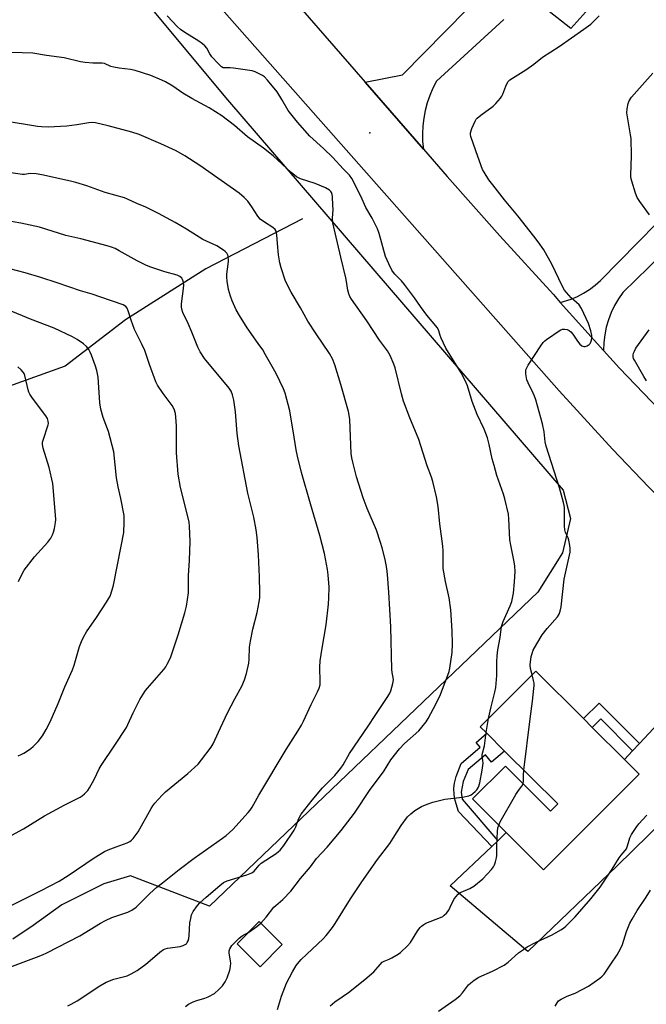
# Model space of a CAD drawing. Units: inches. Extents: x 1267769 to 1273769, y 577449 to 581449.
# Drawn here: x 1271068 to 1271302, y 578521 to 578889 of the extents above; entities that cross this region are included whole.
import ezdxf

# ---------------------------------------------------------------- set-up
doc = ezdxf.new("R2010")
doc.units = ezdxf.units.IN
doc.header["$MEASUREMENT"] = 0
for name, color, linetype in [('BLDG-Footprint', 5, 'Continuous'), ('ELEV-Spot Elevation', 7, 'Continuous'), ('HYDRO-Single Line Stream', 4, 'Continuous'), ('NTRL-Farm Land', 3, 'Continuous'), ('TRANS-Driveway', 251, 'Continuous'), ('TRANS-Non Street Sidewalk', 7, 'Continuous'), ('TRANS-Road', 130, 'Continuous'), ('Undefined', 1, 'Continuous')]:
    doc.layers.add(name, color=color, linetype=linetype)

msp = doc.modelspace()

# ---------------------------------------------------------------- linework, layer by layer
at = {"layer": 'BLDG-Footprint'}
for points, elevation in [([(1271298.85, 578607.28), (1271263.25, 578571.61), (1271249.37, 578585.46), (1271236.81, 578598), (1271249.01, 578610.22), (1271265.83, 578593.44), (1271268.53, 578596.15), (1271248.74, 578615.89), (1271242.09, 578622.53), (1271239.67, 578624.94), (1271260.37, 578645.68), (1271278.12, 578627.96), (1271281.42, 578624.67), (1271293.4, 578612.72)], 627.79), ([(1271165.8, 578543.77), (1271157.56, 578535.46), (1271148.94, 578544.02), (1271157.18, 578552.32)], 624.77)]:
    msp.add_lwpolyline(points, close=True, dxfattribs=dict(at, elevation=elevation))
at = {"layer": 'ELEV-Spot Elevation'}
msp.add_point((1271198.52, 578846.35, 626.92), dxfattribs=at)
at = {"layer": 'HYDRO-Single Line Stream'}
msp.add_lwpolyline([(1271173.3, 578814.32), (1271137.33, 578795.73), (1271107.38, 578776.63), (1271084.9, 578759.41), (1271063.67, 578751.82)], dxfattribs=at)
at = {"layer": 'NTRL-Farm Land'}
msp.add_lwpolyline([(1270953.64, 579088.45), (1271145.35, 578858.75), (1271270.54, 578713.16), (1271273.32, 578702.55), (1271270.3, 578689.75), (1271261.17, 578675.1), (1271138.71, 578557.98), (1271109.26, 578569.34), (1271099.32, 578566.41), (1271083.55, 578558.59), (1271072.85, 578550.86), (1271065.37, 578545.73)], dxfattribs=at)
at = {"layer": 'TRANS-Driveway'}
msp.add_lwpolyline([(1271307.33, 578801.05), (1271292.88, 578786.84), (1271291.21, 578784.49), (1271289.74, 578782.01), (1271288.48, 578779.41), (1271287.45, 578776.72), (1271286.64, 578773.95), (1271286.07, 578771.12), (1271285.73, 578768.25), (1271285.65, 578765.17), (1271269.51, 578783.18), (1271273.5, 578784.4), (1271275.89, 578785.42), (1271278.19, 578786.63), (1271280.39, 578788.01), (1271282.48, 578789.56), (1271284.44, 578791.27), (1271319.45, 578826.88)], dxfattribs=at)
at = {"layer": 'TRANS-Non Street Sidewalk'}
for points in [[(1271299.03, 578618.72), (1271296.47, 578616), (1271284.6, 578627.85), (1271281.42, 578624.67), (1271278.13, 578627.96), (1271283.94, 578633.78)], [(1271246.16, 578582.42), (1271243.94, 578580.31), (1271231.56, 578593.38), (1271230.24, 578597.4), (1271229.92, 578599.51), (1271229.81, 578602.03), (1271230.06, 578603.95), (1271230.63, 578606.44), (1271232.5, 578611.23), (1271239.59, 578617.32), (1271238.07, 578619.08), (1271242.09, 578622.53), (1271248.74, 578615.89), (1271243.9, 578611.74), (1271241.54, 578614.48), (1271235.1, 578608.95), (1271233.3, 578604.49), (1271232.58, 578600.55), (1271232.85, 578597.95)]]:
    msp.add_lwpolyline(points, close=True, dxfattribs=at)
at = {"layer": 'TRANS-Road'}
for points in [[(1271124.86, 578947.94), (1271196.69, 578865.26), (1271218.44, 578840.24), (1271227.28, 578830.11), (1271246.99, 578807.98), (1271266.93, 578786.06), (1271269.51, 578783.18), (1271285.65, 578765.17), (1271291.54, 578758.59), (1271345.28, 578702.65), (1271368.97, 578678.96), (1271402.82, 578646.51), (1271425.29, 578625.55), (1271458.1, 578597.21), (1271497.32, 578564.44), (1271553.11, 578518.99), (1271563.69, 578510.38), (1271573.21, 578502.62), (1271627.66, 578458.26)], [(1271248.5, 578888.7), (1271223.29, 578865.69), (1271221.97, 578863.06), (1271220.84, 578860.36), (1271219.9, 578857.58), (1271219.15, 578854.75), (1271218.6, 578851.87), (1271218.25, 578848.96), (1271218.11, 578846.03), (1271218.16, 578843.1), (1271218.44, 578840.24), (1271196.69, 578865.26), (1271210.6, 578868.05), (1271266.58, 578924.99)], [(1271625.48, 578430.3), (1271574.83, 578472.3), (1271526.35, 578512.51), (1271498.86, 578534.63), (1271483.66, 578547.18), (1271461.1, 578566.26), (1271435.13, 578588.93), (1271416.81, 578605.4), (1271405.93, 578615.39), (1271399.9, 578620.95), (1271383.86, 578635.3), (1271378.15, 578640.46), (1271372.48, 578645.67), (1271365.39, 578652.26), (1271358.33, 578658.88), (1271351.2, 578665.64), (1271337.08, 578679.31), (1271319.66, 578696.63), (1271302.51, 578714.22), (1271288.99, 578728.48), (1271269.03, 578750.18), (1271114.87, 578924.67)], [(1271285.7, 578899.15), (1271273.37, 578885.35), (1271261.85, 578894.33)], [(1271314.49, 578596.35), (1271290.62, 578572.9), (1271257.33, 578541.14), (1271228.44, 578565.63), (1271243.94, 578580.31), (1271246.16, 578582.42), (1271249.37, 578585.46), (1271263.25, 578571.61), (1271298.85, 578607.28), (1271293.4, 578612.72), (1271296.47, 578616), (1271299.03, 578618.72), (1271325.45, 578646.9)]]:
    msp.add_lwpolyline(points, dxfattribs=at)
at = {"layer": 'Undefined'}
msp.add_line((1271241.89, 578622.73, 626), (1271242.69, 578627.97, 626), dxfattribs=at)
for points, elevation in [([(1271242.69, 578627.97), (1271243.67, 578632.34), (1271245.09, 578637.81), (1271245.44, 578639.53), (1271245.89, 578644.1), (1271245.8, 578649.08), (1271245.96, 578651.38), (1271246.23, 578653.65), (1271247.05, 578658.24), (1271247.63, 578662.28), (1271247.9, 578663.41), (1271248.18, 578664.21), (1271250.78, 578670), (1271251.4, 578671.66), (1271251.99, 578674.69), (1271252.43, 578679.02), (1271252.66, 578682.84), (1271252.59, 578684.78), (1271252.34, 578686.4), (1271251.02, 578692.63), (1271250.72, 578694.64), (1271250.28, 578702.4), (1271250.12, 578704.14), (1271248.82, 578709.9), (1271248.29, 578711.68), (1271245.89, 578718.66), (1271244.79, 578722.33), (1271244.14, 578724.88), (1271243.02, 578730.21), (1271242.34, 578732.62), (1271241.05, 578735.86), (1271238.55, 578741.31), (1271237.88, 578742.94), (1271236.66, 578746.25), (1271234.88, 578752.11), (1271234.07, 578754), (1271232.52, 578756.84), (1271226.81, 578766.11), (1271225.11, 578769.79), (1271224.7, 578770.87), (1271224.2, 578772.57), (1271223.65, 578773.68), (1271219.73, 578778.39), (1271217.38, 578781.65), (1271215.18, 578784.92), (1271211.38, 578789.84), (1271210.24, 578791.19), (1271207.73, 578793.68), (1271207.23, 578794.29), (1271206.72, 578795.12), (1271205.52, 578797.52), (1271204.34, 578800.22), (1271201.91, 578808.88), (1271201.31, 578810.56), (1271199.29, 578814.55), (1271196.97, 578818.51), (1271195.07, 578822.78), (1271191.81, 578829.35), (1271190.85, 578830.66), (1271188.51, 578832.95), (1271184.64, 578837.25), (1271181.17, 578840.52), (1271176.07, 578845.13), (1271171.5, 578850.32), (1271168.04, 578854.67), (1271165.61, 578858.88), (1271163.85, 578861.66), (1271160.35, 578866.04), (1271159.18, 578867.27), (1271158.49, 578867.74), (1271157.22, 578868.4), (1271155.66, 578869.12), (1271154.57, 578869.49), (1271152.84, 578869.8), (1271147.59, 578870.54), (1271146.42, 578870.62), (1271144.29, 578870.58), (1271143.81, 578870.68), (1271143.18, 578871), (1271141.85, 578872.19), (1271139.57, 578874.69), (1271138.82, 578875.81), (1271137.63, 578878), (1271136.97, 578878.87), (1271136.08, 578879.6), (1271134.63, 578880.59), (1271129.45, 578883.77), (1271127.89, 578884.9), (1271126.69, 578885.97), (1271122.86, 578890.04)], 626), ([(1271258.96, 578644.27), (1271258.33, 578646.65), (1271258.22, 578648.06), (1271258.69, 578651.18), (1271258.95, 578652.26), (1271259.38, 578653.43), (1271260.69, 578655.91), (1271262.78, 578659.18), (1271264.64, 578661.6), (1271268.41, 578665.94), (1271269.02, 578666.93), (1271269.46, 578667.98), (1271269.78, 578669.69), (1271270.99, 578679.96), (1271272.74, 578687.78), (1271273.12, 578690.04), (1271273.23, 578691.44), (1271273.11, 578692.57), (1271272.68, 578694.53), (1271272.4, 578695.32), (1271271.47, 578697.31), (1271271.18, 578698.38), (1271271.08, 578699.84), (1271271.05, 578706.54), (1271270.95, 578707.39), (1271270.71, 578708.52), (1271269.19, 578714.06), (1271264.18, 578729.5), (1271263.82, 578731.17), (1271263.43, 578734.95), (1271262.89, 578737.88), (1271260.32, 578746.79), (1271259.87, 578748.22), (1271259.42, 578749.32), (1271257.46, 578753.21), (1271257.04, 578754.25), (1271256.65, 578756.56), (1271256.62, 578757.42), (1271256.68, 578757.97), (1271256.98, 578758.76), (1271257.57, 578759.77), (1271262.2, 578766.98), (1271263.06, 578768.17), (1271263.68, 578768.78), (1271264.37, 578769.31), (1271269.49, 578772.83), (1271270.27, 578773.14), (1271271.02, 578773.19), (1271272.04, 578773), (1271272.75, 578772.67), (1271273.39, 578772.13), (1271274.16, 578771.28), (1271275.92, 578768.69), (1271276.75, 578767.65), (1271277.54, 578767.02), (1271278.26, 578766.76), (1271278.78, 578766.77), (1271279.58, 578767.03), (1271280.31, 578767.46), (1271280.69, 578767.85), (1271280.94, 578768.31), (1271281.17, 578769.11), (1271281.29, 578769.96), (1271281.31, 578770.81), (1271280.91, 578772.53), (1271279.97, 578775.35), (1271277.45, 578780.91), (1271276.49, 578782.27), (1271273.58, 578784.91), (1271271.77, 578786.84), (1271271.06, 578787.77), (1271270.35, 578789.08), (1271266.3, 578797.42), (1271263.32, 578802.79), (1271261.27, 578805.72), (1271259.67, 578807.82), (1271253.62, 578815.45), (1271248.65, 578821.44), (1271244.3, 578826.94), (1271242.9, 578828.84), (1271241.09, 578831.74), (1271240.54, 578832.74), (1271239.99, 578834.08), (1271237.95, 578839.64), (1271236.14, 578844.98), (1271235.98, 578845.82), (1271236, 578846.38), (1271236.53, 578848.03), (1271237.73, 578850.74), (1271238.18, 578851.48), (1271238.55, 578851.91), (1271239.86, 578853.02), (1271244.4, 578856.29), (1271245.45, 578857.32), (1271247.2, 578859.33), (1271247.72, 578860.04), (1271248.12, 578860.8), (1271249.16, 578863.82), (1271249.5, 578864.61), (1271250.1, 578865.54), (1271250.71, 578866.13), (1271256.64, 578869.9), (1271259.59, 578872), (1271262.83, 578874.59), (1271269.09, 578878.58), (1271278.26, 578885.03), (1271280.83, 578886.95), (1271284.04, 578890)], 628), ([(1271157.82, 578551.68), (1271159.76, 578553.88), (1271162.68, 578557.61), (1271163.39, 578558.31), (1271166.05, 578560.57), (1271169.03, 578563.58), (1271172.65, 578568.34), (1271176.35, 578572.7), (1271178.55, 578575.78), (1271182.51, 578580.09), (1271187.73, 578586.23), (1271192.74, 578592.67), (1271198.61, 578601.56), (1271203.55, 578608.14), (1271206.25, 578612.56), (1271209.59, 578616.7), (1271211.38, 578618.65), (1271216.76, 578623.44), (1271217.88, 578624.73), (1271219.45, 578626.76), (1271220.22, 578628.03), (1271222.21, 578631.72), (1271224.52, 578636.37), (1271227.54, 578644.22), (1271228, 578645.56), (1271228.25, 578646.72), (1271229.15, 578652.62), (1271229.25, 578655.76), (1271229.17, 578660.66), (1271228.63, 578668.52), (1271228, 578673.02), (1271226.68, 578679.12), (1271225.86, 578683.9), (1271225.79, 578685.33), (1271225.81, 578690.53), (1271225.74, 578692.23), (1271224.56, 578700.6), (1271223.94, 578707.05), (1271223.33, 578710.68), (1271221.95, 578716.33), (1271221.46, 578717.98), (1271219.8, 578722.2), (1271216.79, 578732.03), (1271213.32, 578740.13), (1271210.98, 578746.33), (1271210.23, 578749.09), (1271207.87, 578758.79), (1271207.38, 578760.15), (1271206.02, 578763.33), (1271205.06, 578765.11), (1271202.05, 578769.07), (1271197.32, 578776.31), (1271191.62, 578784.36), (1271191.02, 578785.37), (1271190.59, 578786.38), (1271190.25, 578787.76), (1271189.82, 578790.94), (1271189.56, 578792.35), (1271187.6, 578799.98), (1271184.7, 578812.89), (1271184.58, 578814.52), (1271184.75, 578817.78), (1271184.72, 578819.47), (1271184.5, 578822.58), (1271184.36, 578823.39), (1271184.11, 578824.09), (1271183.87, 578824.52), (1271183.41, 578825.01), (1271181.92, 578825.82), (1271178.07, 578827.51), (1271172.58, 578829.23), (1271171.81, 578829.55), (1271171.09, 578829.97), (1271169.07, 578831.65), (1271162.45, 578837.81), (1271158.81, 578840.61), (1271152.85, 578844.96), (1271147.94, 578849.09), (1271143.21, 578852.76), (1271138.6, 578855.71), (1271132.06, 578859.22), (1271128.74, 578861.22), (1271124.96, 578863.79), (1271122.2, 578865.41), (1271120.89, 578866.08), (1271116.76, 578867.81), (1271110.9, 578869.64), (1271109.22, 578870.02), (1271104.99, 578870.5), (1271103, 578870.87), (1271101.89, 578871.17), (1271099.49, 578872.19), (1271098.68, 578872.41), (1271095.17, 578872.42), (1271092.31, 578872.58), (1271090.55, 578872.92), (1271084.51, 578874.33), (1271077.88, 578875.21), (1271072.8, 578876.07), (1271060.8, 578876.42)], 624), ([(1271302.78, 578815.85), (1271299.13, 578820.82), (1271298.16, 578822.28), (1271297.52, 578823.89), (1271296.18, 578828.36), (1271295.84, 578829.77), (1271295.75, 578830.65), (1271296.02, 578837.81), (1271295.88, 578844.23), (1271295.7, 578845.69), (1271294.5, 578852.4), (1271294.31, 578853.86), (1271294.39, 578855.29), (1271294.76, 578857.27), (1271295.15, 578858.31), (1271296.08, 578859.67), (1271304.01, 578868.66)], 630), ([(1271085.87, 578520.91), (1271087.12, 578521.51), (1271089.27, 578522.8), (1271097.73, 578528.27), (1271100.19, 578529.72), (1271103.04, 578530.77), (1271107.99, 578532.09), (1271109.51, 578532.77), (1271111.65, 578534.09), (1271114.98, 578536.46), (1271116.58, 578537.76), (1271120.09, 578540.86), (1271121.46, 578541.82), (1271122.17, 578542.13), (1271122.95, 578542.35), (1271127.75, 578543.05), (1271128.86, 578543.38), (1271129.63, 578543.72), (1271130.06, 578544.03), (1271130.37, 578544.43), (1271130.71, 578545.15), (1271130.94, 578545.94), (1271131.08, 578547.1), (1271131.36, 578551.79), (1271131.65, 578553.44), (1271131.99, 578554.79), (1271132.6, 578556.08), (1271134.16, 578558.25), (1271135.12, 578559.3), (1271137.38, 578561.38), (1271142.52, 578565.8), (1271143.88, 578566.86), (1271145.21, 578567.5), (1271152.56, 578569.74), (1271154.43, 578570.47), (1271155.29, 578571.14), (1271157.14, 578573.28), (1271157.96, 578574.06), (1271163.51, 578577.67), (1271164.45, 578578.38), (1271165.03, 578578.95), (1271166.34, 578580.68), (1271170.2, 578586.34), (1271170.87, 578587.66), (1271171.83, 578590.51), (1271172.82, 578592.31), (1271176.99, 578597.58), (1271180.81, 578602.2), (1271182.25, 578603.71), (1271185.47, 578606.8), (1271187.67, 578609.48), (1271188.46, 578610.68), (1271190.94, 578614.99), (1271197.82, 578625.11), (1271200.43, 578629.17), (1271204.91, 578635.79), (1271205.83, 578637.27), (1271206.3, 578638.31), (1271207.05, 578641.09), (1271207.24, 578642.49), (1271207.15, 578643.35), (1271206.77, 578645.17), (1271206.66, 578646.32), (1271206.25, 578662.14), (1271205.54, 578675.11), (1271205.07, 578681.68), (1271204.77, 578683.95), (1271204.14, 578687.34), (1271203.07, 578691.63), (1271202.49, 578693.59), (1271200.92, 578698.27), (1271197.53, 578706.32), (1271195.95, 578710.31), (1271193.48, 578718.17), (1271192.1, 578723.55), (1271191.72, 578725.25), (1271191.52, 578726.78), (1271190.97, 578739.49), (1271190.79, 578741.07), (1271190.51, 578742.44), (1271187.71, 578752.6), (1271185.46, 578759.92), (1271184.57, 578762.1), (1271183.43, 578764.15), (1271178.47, 578771.44), (1271175.4, 578776.2), (1271172.62, 578781.11), (1271169.08, 578787), (1271167.04, 578791.13), (1271165.36, 578796.02), (1271164.84, 578797.97), (1271164.4, 578800.87), (1271164.09, 578805.18), (1271163.76, 578808.32), (1271163.48, 578809.68), (1271163.13, 578810.33), (1271162.32, 578811.06), (1271159.13, 578813.06), (1271157.62, 578814.22), (1271156.74, 578815.31), (1271154.5, 578818.8), (1271152.98, 578820.87), (1271151.64, 578822.3), (1271149.72, 578823.93), (1271135.07, 578834.18), (1271129.42, 578837.85), (1271126.22, 578839.66), (1271120.54, 578842.32), (1271112.4, 578845.74), (1271109.71, 578846.69), (1271100.93, 578849.06), (1271096.11, 578850.13), (1271094.86, 578850.25), (1271093.68, 578850.17), (1271089.22, 578849.34), (1271085.48, 578848.82), (1271078.54, 578848.56), (1271076, 578848.57), (1271074.57, 578848.74), (1271069.35, 578849.67), (1271058.2, 578851.39)], 622), ([(1271063.26, 578534.91), (1271074.16, 578538.98), (1271076.34, 578539.86), (1271078.06, 578540.68), (1271090.32, 578547.02), (1271098.01, 578551.73), (1271099.82, 578552.73), (1271102.2, 578553.81), (1271108.2, 578555.83), (1271109.73, 578556.55), (1271111.35, 578557.71), (1271116.4, 578562.77), (1271119.05, 578565.09), (1271121.08, 578566.74), (1271127.37, 578571.69), (1271132.91, 578575.88), (1271143.49, 578583.35), (1271144.85, 578584.39), (1271147.32, 578586.66), (1271153.07, 578592.92), (1271153.78, 578593.83), (1271154.56, 578595.01), (1271157.09, 578599.47), (1271167.2, 578616.45), (1271171.64, 578623.29), (1271173.02, 578625.56), (1271173.78, 578627.05), (1271176.61, 578633.21), (1271178.99, 578637.93), (1271179.58, 578639.27), (1271179.9, 578640.58), (1271180, 578641.7), (1271179.81, 578647.21), (1271179.9, 578649.57), (1271180.64, 578654.27), (1271182.16, 578662.89), (1271183.05, 578670.68), (1271183.23, 578672.98), (1271183.28, 578676.98), (1271182.96, 578681.55), (1271182.69, 578683.55), (1271181.61, 578689.55), (1271179.86, 578696.2), (1271176.33, 578708), (1271172.98, 578719.73), (1271171.53, 578725.86), (1271171.05, 578728.21), (1271170.21, 578732.9), (1271168.63, 578742.79), (1271166.91, 578749.27), (1271166.23, 578750.92), (1271163.54, 578756.61), (1271159.57, 578763.63), (1271158.5, 578765.42), (1271156.87, 578767.87), (1271152.69, 578773.72), (1271149.82, 578778.28), (1271148.64, 578780.34), (1271147.06, 578783.8), (1271146.46, 578785.45), (1271145.72, 578787.98), (1271145.26, 578791.14), (1271145.13, 578792.59), (1271145.12, 578793.74), (1271145.69, 578797.42), (1271145.78, 578798.56), (1271145.59, 578800.51), (1271145.43, 578801.02), (1271145.16, 578801.48), (1271144.56, 578802.09), (1271143.85, 578802.63), (1271141.36, 578804.3), (1271136.22, 578806.66), (1271130.05, 578810.46), (1271125.88, 578812.91), (1271119.65, 578816.29), (1271114.88, 578818.63), (1271111.55, 578820), (1271108.08, 578821.67), (1271107.01, 578822.11), (1271099.7, 578824.16), (1271092.9, 578826.6), (1271088.82, 578827.88), (1271086.79, 578828.39), (1271076.19, 578830.73), (1271074, 578831.15), (1271071.73, 578831.21), (1271069.73, 578830.91), (1271068.88, 578830.89), (1271060.27, 578832.04)], 620), ([(1271060.27, 578556.02), (1271068.15, 578560.07), (1271075.95, 578563.86), (1271082.66, 578567.32), (1271086.02, 578569.44), (1271095.67, 578576.08), (1271099.48, 578578.38), (1271100.83, 578579), (1271103.85, 578580.21), (1271107.91, 578581.62), (1271108.93, 578582.15), (1271109.62, 578582.68), (1271110.19, 578583.27), (1271112.03, 578585.79), (1271116.97, 578594.48), (1271117.58, 578595.47), (1271118.3, 578596.39), (1271121.05, 578599.38), (1271122.29, 578600.61), (1271130.58, 578607.49), (1271134.39, 578611.04), (1271135.73, 578612.59), (1271139.24, 578617.36), (1271140.04, 578618.6), (1271140.71, 578619.91), (1271142.76, 578624.58), (1271145.33, 578630.08), (1271148.1, 578635.36), (1271150.77, 578640.02), (1271151.77, 578642.46), (1271152.52, 578644.85), (1271153.29, 578648.68), (1271153.43, 578650.1), (1271153.59, 578654.6), (1271153.91, 578656.9), (1271154.78, 578661.3), (1271156.45, 578667.5), (1271157.16, 578671.46), (1271157.39, 578673.17), (1271157.42, 578674.94), (1271157.31, 578680.88), (1271156.98, 578689.1), (1271156.44, 578695.47), (1271156.05, 578698.38), (1271155.25, 578703.04), (1271153.02, 578712.08), (1271149.64, 578729.63), (1271148.98, 578734.23), (1271148.37, 578742.42), (1271147.77, 578746.69), (1271147.3, 578748.7), (1271146.79, 578750.03), (1271146.06, 578751.15), (1271136.78, 578762.19), (1271135.21, 578764.73), (1271134.32, 578766.46), (1271132.1, 578772.04), (1271130.69, 578775.31), (1271128.75, 578779.37), (1271128.3, 578780.7), (1271128.19, 578781.45), (1271128.23, 578782.6), (1271128.98, 578788.36), (1271129.07, 578789.74), (1271128.85, 578791.04), (1271128.57, 578791.76), (1271128.31, 578792.18), (1271127.58, 578792.82), (1271126.64, 578793.29), (1271122.02, 578794.54), (1271116.76, 578796.29), (1271115.13, 578796.92), (1271111.75, 578798.64), (1271105.03, 578802.45), (1271103.5, 578803.23), (1271102.17, 578803.78), (1271100.49, 578804.3), (1271090.64, 578806.84), (1271085.11, 578808.12), (1271075.25, 578811.23), (1271068.33, 578812.73), (1271059.62, 578814.14)], 618), ([(1271059.41, 578581.49), (1271069.25, 578586.86), (1271077.14, 578591.75), (1271084.74, 578595.78), (1271090.38, 578598.65), (1271091.24, 578599.19), (1271092.09, 578599.89), (1271093.29, 578601.16), (1271093.94, 578602.12), (1271095.6, 578605.23), (1271097.56, 578609.23), (1271098.28, 578610.49), (1271103.39, 578618.07), (1271107.67, 578624.71), (1271108.23, 578625.78), (1271110.19, 578630.12), (1271112.72, 578635.11), (1271113.87, 578637.08), (1271114.8, 578638.47), (1271115.51, 578639.37), (1271121.66, 578646.31), (1271122.35, 578647.24), (1271122.93, 578648.27), (1271124.07, 578650.69), (1271124.61, 578652.08), (1271126.93, 578659.19), (1271129.5, 578667.41), (1271130.11, 578669.94), (1271130.78, 578674.82), (1271130.78, 578681.37), (1271131.17, 578686.93), (1271131.45, 578694), (1271131.18, 578699.76), (1271131.03, 578701.18), (1271130.7, 578702.87), (1271127.9, 578714.14), (1271127, 578719.17), (1271126.33, 578727.02), (1271126.33, 578737.1), (1271126.17, 578740.33), (1271125.99, 578741.78), (1271125.45, 578743.39), (1271124.8, 578744.66), (1271121.38, 578749.18), (1271119.32, 578752.28), (1271118.62, 578753.54), (1271116.28, 578760.01), (1271114.59, 578765.24), (1271113.48, 578767.64), (1271110.72, 578773.08), (1271109.41, 578776.56), (1271108.37, 578779.97), (1271107.94, 578781.04), (1271107.44, 578781.67), (1271106.48, 578782.24), (1271098.18, 578785.17), (1271094.86, 578786.24), (1271090.61, 578787.43), (1271081.84, 578790.47), (1271075.78, 578792.44), (1271069.88, 578794.21), (1271064.2, 578795.68)], 616), ([(1271067.31, 578614.14), (1271068.39, 578614.55), (1271069.41, 578615.1), (1271071.13, 578616.2), (1271072.07, 578616.88), (1271072.93, 578617.63), (1271074.74, 578619.46), (1271076.36, 578621.55), (1271077.73, 578623.85), (1271079.26, 578626.74), (1271082.19, 578633.57), (1271084.72, 578639.84), (1271087.62, 578646.17), (1271088.18, 578647.84), (1271090.24, 578654.89), (1271090.94, 578656.77), (1271091.64, 578658.35), (1271092.79, 578660.36), (1271096.54, 578665.66), (1271100.28, 578671.37), (1271101.06, 578672.62), (1271101.57, 578673.65), (1271102.42, 578676.01), (1271102.86, 578677.67), (1271105.76, 578692.28), (1271106.71, 578697.42), (1271106.88, 578701.28), (1271106.82, 578703.65), (1271105.66, 578710.1), (1271104.65, 578714.4), (1271104.01, 578717.7), (1271103.02, 578727.45), (1271101.01, 578735.02), (1271098.97, 578740.25), (1271098.12, 578743.38), (1271097.81, 578745.71), (1271097.11, 578755.34), (1271096.68, 578757.8), (1271096.17, 578759.44), (1271094.68, 578763.52), (1271094.22, 578764.58), (1271093.62, 578765.56), (1271092.75, 578766.71), (1271091.69, 578767.67), (1271089.35, 578769.33), (1271087.58, 578770.32), (1271080.72, 578773.58), (1271071.92, 578776.9), (1271063.89, 578780.21)], 614), ([(1271301.7, 578753.94), (1271300.62, 578755.58), (1271297.16, 578761.61), (1271296.84, 578762.23), (1271296.65, 578762.82), (1271296.64, 578763.49), (1271296.8, 578764.26), (1271297.12, 578765.03), (1271297.67, 578766.05), (1271298.62, 578767.51), (1271302.66, 578772.99)], 630), ([(1271255.93, 578608.72), (1271258.2, 578627.9), (1271259.19, 578634.49), (1271259.67, 578639.16), (1271259.74, 578640.32), (1271259.7, 578641.16), (1271259.51, 578642.21), (1271258.96, 578644.27)], 628), ([(1271163.98, 578519.52), (1271165.57, 578524.47), (1271167.36, 578529.3), (1271169.68, 578533.59), (1271171.04, 578535.86), (1271172.05, 578537.24), (1271172.83, 578538.09), (1271181.08, 578545.8), (1271182.22, 578547.13), (1271184.55, 578550.14), (1271185.55, 578551.58), (1271191.29, 578560.76), (1271195.42, 578567.09), (1271201.33, 578575.41), (1271205.89, 578581.43), (1271207.21, 578583.41), (1271210.12, 578588.16), (1271212.49, 578591.29), (1271213.72, 578592.47), (1271215.29, 578593.69), (1271217.79, 578595.14), (1271219.85, 578596.07), (1271221.97, 578596.83), (1271226.43, 578597.91), (1271233.07, 578598.71), (1271235.41, 578599.19), (1271236.2, 578599.53), (1271236.92, 578600.03), (1271237.8, 578600.81), (1271238.37, 578601.46), (1271238.93, 578602.45), (1271239.55, 578604.07), (1271240.41, 578608.71), (1271240.73, 578611.33), (1271240.66, 578612.36), (1271240.38, 578613.93), (1271240.41, 578614.55), (1271241.18, 578617.86), (1271241.89, 578622.73)], 626), ([(1271255.59, 578603.66), (1271255.75, 578604.65), (1271255.76, 578606.84), (1271255.93, 578608.72)], 628), ([(1271246.53, 578588.3), (1271247.13, 578589.5), (1271252.97, 578599.62), (1271253.93, 578601.14), (1271255.19, 578602.84), (1271255.59, 578603.66)], 628), ([(1271224.12, 578518.85), (1271230.27, 578523.29), (1271231.98, 578524.61), (1271233.02, 578525.67), (1271235.26, 578528.66), (1271236.08, 578529.41), (1271237.41, 578530.44), (1271239.08, 578531.51), (1271244.27, 578533.82), (1271248.51, 578536.03), (1271250.05, 578537.18), (1271253.94, 578540.63), (1271255.75, 578541.92), (1271257.19, 578542.82), (1271260.5, 578544.66), (1271266.5, 578547.3), (1271269.75, 578549.2), (1271270.7, 578549.85), (1271271.56, 578550.61), (1271275.02, 578554.11), (1271280.86, 578560.75), (1271284.36, 578565.09), (1271288.85, 578571.8), (1271291.49, 578576.02), (1271292.25, 578577.05), (1271293.73, 578578.76), (1271294.2, 578579.45), (1271294.62, 578580.48), (1271295.14, 578582.68), (1271295.43, 578583.48), (1271296.11, 578584.72), (1271297.79, 578587.39), (1271298.81, 578588.77), (1271301.75, 578591.96)], 630), ([(1271183.66, 578520.85), (1271185.36, 578522.37), (1271188.15, 578524.19), (1271190.47, 578525.83), (1271196.64, 578530.73), (1271199.92, 578533.55), (1271202.27, 578536.33), (1271203.04, 578537.1), (1271203.75, 578537.54), (1271205.64, 578538.24), (1271206.7, 578538.75), (1271209, 578540.08), (1271209.95, 578540.77), (1271212.46, 578543.22), (1271213.63, 578544.52), (1271216.37, 578548.94), (1271217.19, 578550.03), (1271217.75, 578550.61), (1271218.62, 578551.25), (1271219.37, 578551.65), (1271224.85, 578553.84), (1271225.63, 578554.23), (1271226.2, 578554.62), (1271227.01, 578555.43), (1271227.89, 578556.59), (1271228.46, 578557.62), (1271229.85, 578560.57), (1271230.49, 578561.48), (1271231.42, 578562.49), (1271232.04, 578563), (1271232.54, 578563.28), (1271235.72, 578564.59), (1271237.31, 578565.55), (1271240.62, 578568.24), (1271243.82, 578571.77), (1271244.54, 578572.7), (1271244.94, 578573.48), (1271245.34, 578574.6), (1271245.71, 578576.05), (1271245.81, 578576.9), (1271245.82, 578580.89), (1271246.06, 578585.84), (1271246.22, 578587.28), (1271246.53, 578588.3)], 628), ([(1271267.57, 578520.78), (1271268.33, 578522.02), (1271268.87, 578522.68), (1271269.78, 578523.35), (1271271.06, 578524.04), (1271272.11, 578524.49), (1271274.99, 578525.54), (1271279.98, 578528.17), (1271284.26, 578531.21), (1271285.16, 578531.94), (1271285.91, 578532.74), (1271288.31, 578536.47), (1271290.7, 578539.91), (1271291.96, 578542.15), (1271292.64, 578543.73), (1271294.16, 578548.54), (1271295.49, 578551.73), (1271296.27, 578553.24), (1271298.12, 578556.45), (1271301.56, 578561.41), (1271303.18, 578564.06)], 632), ([(1271153.28, 578548.39), (1271156.29, 578550.41), (1271157.82, 578551.68)], 624), ([(1271129.73, 578520.6), (1271130.87, 578521.48), (1271132.62, 578522.36), (1271133.92, 578522.9), (1271136.89, 578523.71), (1271138.21, 578524.25), (1271140.48, 578525.51), (1271142.18, 578526.95), (1271143.54, 578528.38), (1271144.51, 578529.77), (1271145.22, 578531.37), (1271146.19, 578534.13), (1271146.48, 578535.58), (1271146.6, 578536.74), (1271146.54, 578537.57), (1271146.01, 578540.59), (1271146, 578541.41), (1271146.2, 578542.17), (1271147.04, 578543.32), (1271149.69, 578546.09), (1271150.88, 578546.95), (1271153.28, 578548.39)], 624)]:
    msp.add_lwpolyline(points, dxfattribs=dict(at, elevation=elevation))
msp.add_polyline3d([(1271067.39, 578679.11, 612), (1271068.85, 578682.01, 612), (1271069.6, 578683.28, 612), (1271073.45, 578688.25, 612), (1271078.39, 578693.81, 612), (1271079.46, 578695.2, 612), (1271080.11, 578696.44, 612), (1271080.52, 578697.47, 612), (1271080.85, 578698.86, 612), (1271081.22, 578701.11, 612), (1271081.3, 578702.2, 612), (1271081.28, 578703.78, 612), (1271080.29, 578715.69, 612), (1271078.82, 578721.6, 612), (1271076.65, 578728.75, 612), (1271076.35, 578730.18, 612), (1271076.39, 578731.01, 612), (1271076.58, 578731.83, 612), (1271078.51, 578737.52, 612), (1271078.59, 578738.06, 612), (1271078.53, 578738.86, 612), (1271078.2, 578739.89, 612), (1271077.62, 578740.86, 612), (1271072.63, 578747.46, 612), (1271071.65, 578748.93, 612), (1271071.3, 578749.72, 612), (1271071.06, 578750.55, 612), (1271069.83, 578755.87, 612), (1271069.52, 578756.63, 612), (1271069.22, 578757.1, 612), (1271068.47, 578757.96, 612), (1271067.24, 578759.17, 612)], dxfattribs=at)

doc.saveas('drawing.dxf')
